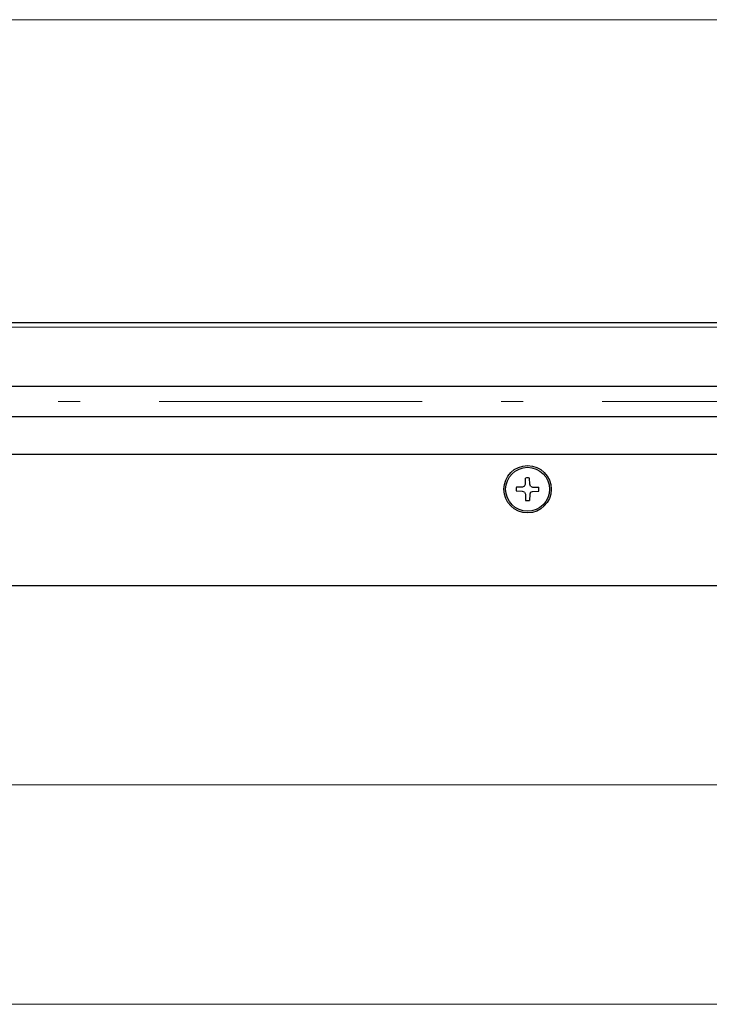
# Model space of a CAD drawing. Units: millimetres. Extents: x 35 to 1152, y 12 to 843.
# Drawn here: x 413 to 492, y 37 to 149 of the extents above; entities that cross this region are included whole.
import ezdxf

# ---------------------------------------------------------------- set-up
doc = ezdxf.new("R2010")
doc.units = ezdxf.units.MM
doc.linetypes.add('DASHDOT', pattern=[50.5, 30, -9, 2.5, -9])
for name, color, linetype, lineweight in [('1', 7, 'Continuous', 9), ('2', 134, 'Continuous', 9), ('3', 214, 'Continuous', 9)]:
    doc.layers.add(name, color=color, linetype=linetype, lineweight=lineweight)
doc.styles.get("Standard").update_dxf_attribs({"font": 'txt', "bigfont": 'bigfont'})
doc.styles.add('ＭＳ ゴシック', font='txt')
doc.dimstyles.get("Standard").update_dxf_attribs({"dimtxt": 0.18, "dimasz": 0.18, "dimexe": 0.18, "dimexo": 0.0625, "dimgap": 0.09, "dimtad": 0, "dimtih": 1, "dimtoh": 1, "dimdec": 4, "dimzin": 0, "dimdsep": 46, "dimtxsty": 'Standard', "dimcen": 0.09, "dimadec": 0, "dimazin": 0, "dimtfac": 1, "dimtdec": 4, "dimtofl": 0, "dimtmove": 0, "dimatfit": 3, "dimfxl": 1, "dimtolj": 1, "dimtzin": 0, "dimarcsym": 0})

# ---------------------------------------------------------------- blocks, each defined once
blk = doc.blocks.new('*G20')
at = {"layer": '1', "color": 7, "linetype": 'Continuous', "lineweight": 9}
blk.add_line((35.42, 36.93), (1151.92, 36.93), dxfattribs=at)
blk = doc.blocks.new('_OPEN')
at = {"color": 0}
for q in [(-1, 0.167), (-1, -0.167), (-1, 0)]:
    blk.add_line((0, 0), q, dxfattribs=at)
blk = doc.blocks.new('Dim12')
at = {"layer": '2', "color": 7, "linetype": 'Continuous', "lineweight": 9}
for p, q in [((319.54, 76.67), (319.54, 53.95)), ((874.04, 77.17), (874.04, 53.95)), ((319.54, 61.95), (874.04, 61.95))]:
    blk.add_line(p, q, dxfattribs=at)
at = {"layer": '2', "color": 7, "linetype": 'Continuous', "lineweight": 9, "xscale": 8, "yscale": 8, "zscale": 8}
for p, rotation in [((319.54, 61.95), 179.9999999999998), ((874.04, 61.95), 359.9999999999997)]:
    blk.add_blockref('_OPEN', p, dxfattribs=dict(at, rotation=rotation))
at = {"layer": '2', "color": 7, "linetype": 'Continuous', "lineweight": 9, "insert": (596.79, 61.95), "char_height": 14, "width": 583.3333, "attachment_point": 8, "style": 'ＭＳ ゴシック'}
blk.add_mtext('(L)＋103mm', dxfattribs=at)

msp = doc.modelspace()

# ---------------------------------------------------------------- linework, layer by layer
at = {"layer": '2', "color": 7, "linetype": 'Continuous', "lineweight": 30}
for p, q in [((378.036, 114.669), (568.036, 114.669)), ((378.036, 107.419), (563.453, 107.419)), ((565.896, 103.919), (378.036, 103.919)), ((378.036, 99.669), (569.954, 99.669)), ((470.795, 96.235), (470.807, 96.948)), ((471.277, 96.235), (471.264, 96.948)), ((470.47, 95.91), (469.756, 95.897)), ((470.695, 96.01), (470.47, 95.91)), ((470.695, 96.01), (470.795, 96.235)), ((471.377, 96.01), (471.277, 96.235)), ((471.377, 96.01), (471.602, 95.91)), ((471.602, 95.91), (472.316, 95.897)), ((470.47, 95.428), (469.756, 95.44)), ((470.695, 95.328), (470.47, 95.428)), ((470.695, 95.328), (470.795, 95.102)), ((470.795, 95.102), (470.807, 94.389)), ((471.277, 95.102), (471.264, 94.389)), ((471.377, 95.328), (471.277, 95.102)), ((471.377, 95.328), (471.602, 95.428)), ((471.602, 95.428), (472.316, 95.44)), ((563.909, 84.669), (378.036, 84.669))]:
    msp.add_line(p, q, dxfattribs=at)
at = {"layer": '2', "color": 7, "linetype": 'Continuous', "lineweight": 9}
msp.add_line((378.036, 114.169), (567.378, 114.169), dxfattribs=at)
at = {"layer": '2', "color": 7, "linetype": 'DASHDOT', "lineweight": 9}
msp.add_line((328.036, 105.669), (564.438, 105.669), dxfattribs=at)
at = {"layer": '2', "color": 7, "linetype": 'Continuous', "lineweight": 9}
msp.add_lwpolyline([(373.786, 107.419), (401.02, 149.216), (658.693, 149.215)], dxfattribs=at)
at = {"layer": '2', "color": 7, "linetype": 'Continuous', "lineweight": 30}
msp.add_circle((471.036, 95.669), 2.5, dxfattribs=at)
for start, end in [(79.8757, 100.1243), (169.8757, 190.1243), (349.8757, 10.1243), (259.8757, 280.1243)]:
    msp.add_arc((471.036, 95.669), 1.3, start, end, dxfattribs=at)
at = {"layer": '3', "color": 7, "linetype": 'Continuous', "lineweight": 30}
msp.add_circle((471.036, 95.669), 2.7, dxfattribs=at)

# ---------------------------------------------------------------- block references
msp.add_blockref('*G20', (0, 0))

# ---------------------------------------------------------------- dimensions: what is measured, and where the dimension line sits
at = {"layer": '2', "color": 7, "linetype": 'Continuous', "lineweight": 9}
dim = msp.add_linear_dim(base=(874.036, 61.946), p1=(319.536, 84.669), p2=(874.036, 85.169), text='(L)＋103mm', dimstyle='Standard', override={"dimscale": 1, "dimtxt": 14, "dimasz": 8, "dimexe": 8, "dimexo": 8, "dimgap": 0, "dimtad": 1, "dimtih": 0, "dimtoh": 0, "dimdec": 2, "dimzin": 8, "dimtxsty": 'ＭＳ ゴシック', "dimblk1": 'OPEN', "dimblk2": 'OPEN', "dimsah": 1, "dimse1": 0, "dimse2": 0, "dimtix": 0, "dimtofl": 1, "dimtmove": 1, "dimatfit": 2, "dimtzin": 8}, dxfattribs=at)
dim.commit()
dim.dimension.update_dxf_attribs({"geometry": 'Dim12', "text_midpoint": (596.786, 61.946), "dimtype": 160})

doc.saveas('drawing.dxf')
